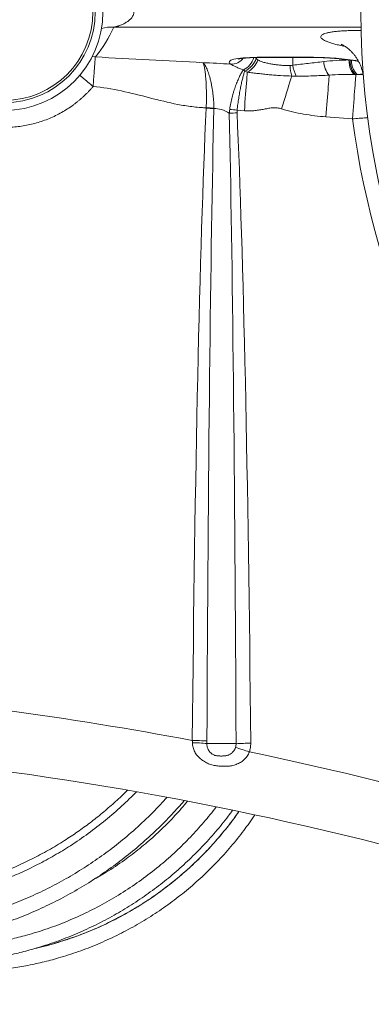
# Model space of a CAD drawing. Units: millimetres. Extents: x 125 to 42679, y 121 to 7300.
# Drawn here: x 5566 to 5793, y 709 to 1345 of the extents above; entities that cross this region are included whole.
import ezdxf

# ---------------------------------------------------------------- set-up
doc = ezdxf.new("R2010")
doc.units = ezdxf.units.MM
doc.header["$LTSCALE"] = 25

# ---------------------------------------------------------------- blocks, each defined once
blk = doc.blocks.new('Monoblock-Dessus')
at = {"color": 8, "linetype": 'Continuous', "lineweight": 15}
for p, q in [((5626.98, 1339.71), (5786.67, 1339.71)), ((5615.16, 1320.64), (5613.16, 1320.73)), ((5718.36, 1320.14), (5718.94, 1319.68)), ((5742.56, 1320.16), (5742.67, 1315.21))]:
    blk.add_line(p, q, dxfattribs=at)
at = {"color": 7, "linetype": 'Continuous', "lineweight": 15}
for p, q in [((5719.61, 1320.31), (5755.86, 1320.31)), ((5720.34, 1320.16), (5756.59, 1320.16)), ((5711.33, 1285.83), (5706.67, 1286.18)), ((5781.14, 1280.61), (5764.02, 1281.89)), ((5687.15, 877.56), (5706.01, 877.56))]:
    blk.add_line(p, q, dxfattribs=at)
at = {"color": 8, "linetype": 'Continuous', "lineweight": 15, "flags": 128}
for points in [[(5719.61, 1320.31), (5720.25, 1320.16), (5720.34, 1320.16)], [(5756.59, 1320.16), (5756.51, 1320.16), (5755.86, 1320.31)]]:
    blk.add_lwpolyline(points, dxfattribs=at)
at = {"color": 7, "linetype": 'Continuous', "lineweight": 15, "flags": 128}
for points in [[(5778.85, 1318.58), (5778.96, 1316.95), (5779.18, 1315.37), (5779.51, 1313.9), (5779.93, 1312.57), (5780.44, 1311.42), (5781.03, 1310.47), (5781.66, 1309.76), (5782.34, 1309.3)], [(5779.53, 1318.59), (5779.65, 1316.95), (5779.89, 1315.36), (5780.25, 1313.88), (5780.72, 1312.54), (5781.27, 1311.38), (5781.91, 1310.44), (5782.6, 1309.74), (5783.33, 1309.29)], [(5780.4, 1318.61), (5780.53, 1316.95), (5780.8, 1315.35), (5781.2, 1313.85), (5781.71, 1312.51), (5782.33, 1311.35), (5783.03, 1310.41), (5783.79, 1309.72), (5784.6, 1309.29)], [(5711.33, 1285.83), (5711.54, 1288.56), (5711.74, 1291.25), (5711.94, 1293.9), (5712.13, 1296.46), (5712.32, 1298.94), (5712.5, 1301.3), (5712.67, 1303.52), (5712.83, 1305.59), (5712.97, 1307.49), (5713.1, 1309.2), (5713.22, 1310.71)], [(5764.02, 1281.89), (5764.22, 1284.55), (5764.42, 1287.18), (5764.61, 1289.76), (5764.8, 1292.27), (5764.99, 1294.7), (5765.16, 1297.01), (5765.33, 1299.2), (5765.49, 1301.25), (5765.63, 1303.14), (5765.76, 1304.85), (5765.88, 1306.37), (5765.98, 1307.7), (5766.07, 1308.81)], [(5781.14, 1280.61), (5781.34, 1283.34), (5781.54, 1286.03), (5781.74, 1288.68), (5781.94, 1291.25), (5782.13, 1293.73), (5782.3, 1296.09), (5782.47, 1298.31), (5782.63, 1300.38), (5782.78, 1302.28), (5782.91, 1303.99), (5783.03, 1305.5), (5783.13, 1306.79), (5783.21, 1307.86), (5783.28, 1308.7), (5783.33, 1309.29)], [(5735.41, 1287.01), (5736.23, 1289.7), (5737.05, 1292.36), (5737.86, 1294.97), (5738.64, 1297.49), (5739.39, 1299.92), (5740.11, 1302.23), (5740.79, 1304.39), (5741.42, 1306.4), (5742, 1308.22)]]:
    blk.add_lwpolyline(points, dxfattribs=at)
at = {"color": 7, "linetype": 'Continuous', "lineweight": 15}
for radius in [63.5, 58.5, 57]:
    blk.add_circle((5556.58, 1349.56), radius, dxfattribs=at)
for centre, radius, start, end in [((6316.58, 1349.56), 530, 92.24385, 267.75615), ((5558.05, 1369.26), 75, 319.5949, 336.80117), ((5705.91, 1323.93), 13.71, 294.4235, 341.95819), ((5706.22, 1323.57), 14.65, 298.5513, 340.72274), ((5762.82, 1315.32), 22, 180.7651, 198.82969), ((5760.82, 1316.97), 18.24, 185.52978, 209.06067), ((5776.9, 1318.28), 14.38, 183.0123, 221.17713), ((5671.26, 949.08), 338.75, 86.5506, 87.38804), ((5678.2, 949.24), 338.55, 87.72586, 88.56194), ((5721.7, 947.37), 337.45, 92.56336, 93.4156), ((5664.69, 946.99), 341.78, 82.94404, 83.75499), ((6316.58, 1350.61), 540, 187.44795, 257.36615), ((5264.5, -1294.37), 2212.88, 79.23738, 85.57851), ((5264.5, -1293.32), 2172.88, 69.37878, 89.8381), ((5677.5, 701.17), 178.41, 86.89492, 89.92207), ((5677.54, 801.42), 76.75, 82.80826, 89.82227), ((5715.66, 700.03), 177.79, 90.06995, 93.1103), ((5654.79, 698.7), 183.57, 70.9986, 73.92619), ((5264.5, -1294.37), 2212.88, 69.37878, 78.26534)]:
    blk.add_arc(centre, radius, start, end, dxfattribs=at)
at = {"color": 8, "linetype": 'Continuous', "lineweight": 15}
for centre, radius, start, end in [((5625.31, 1319.72), 20.06, 85.22214, 107.84596), ((5702.71, 1325.94), 10.13, 268.78661, 321.78123), ((5705.61, 1323.32), 12.24, 294.50781, 344.82484)]:
    blk.add_arc(centre, radius, start, end, dxfattribs=at)
at = {"color": 7, "linetype": 'Continuous', "lineweight": 15}
for centre, major_axis, ratio, start_param, end_param in [((5698.78, 1309.73), (40, -3.06), 0.158901, 1.489883, 1.946086), ((5732.84, 1314.79), (31.32, -2.39), 0.158905, 2.019295, 3.40394), ((5799.69, 1277.6), (86.21, -11.12), 0.457682, 1.87353, 2.074492), ((5803.91, 1278.12), (86.33, -9.6), 0.343724, 1.861391, 2.062352), ((5696.58, 623.59), (0, 763.77), 0.026186, 0.517167, 1.229), ((5696.58, 623.33), (0, 763.77), 0.013093, 0.517167, 1.229), ((5696.58, 1280.18), (9.68, -4.5), 0.561422, 1.301081, 2.343287), ((5696.58, 623.33), (0, 763.77), 0.013093, 5.051734, 5.758147), ((5696.58, 623.59), (0, 763.77), 0.026186, 5.051734, 5.758147)]:
    blk.add_ellipse(centre, major_axis=major_axis, ratio=ratio, start_param=start_param, end_param=end_param, dxfattribs=at)
at = {"color": 8, "linetype": 'Continuous', "lineweight": 15}
for start_param, end_param in [(1.052046, 2.019295), (5.242493, 5.372051)]:
    blk.add_ellipse((5769.1, 1314.79), major_axis=(31.32, -2.39), ratio=0.158905, start_param=start_param, end_param=end_param, dxfattribs=at)
at = {"color": 7, "linetype": 'Continuous', "lineweight": 15}
for points, knots in [([(5626.98, 1359.41), (5627.08, 1359.39), (5627.27, 1359.36), (5627.57, 1359.3), (5627.9, 1359.23), (5628.24, 1359.15), (5628.61, 1359.06), (5629.01, 1358.95), (5629.42, 1358.83), (5629.88, 1358.68), (5630.49, 1358.48), (5631.4, 1358.14), (5632.48, 1357.68), (5633.7, 1357.08), (5634.85, 1356.44), (5635.99, 1355.69), (5636.96, 1354.94), (5637.9, 1354.1), (5638.75, 1353.13), (5639.47, 1351.98), (5639.92, 1350.8), (5640.03, 1349.97), (5640.03, 1349.26), (5639.97, 1348.61), (5639.69, 1347.66), (5639.23, 1346.73), (5638.6, 1345.81), (5637.9, 1345.03), (5637.17, 1344.36), (5636.43, 1343.76), (5635.58, 1343.16), (5634.63, 1342.56), (5633.64, 1342.01), (5632.54, 1341.47), (5631.45, 1341), (5630.53, 1340.66), (5629.79, 1340.41), (5629.18, 1340.22), (5628.55, 1340.04), (5627.97, 1339.91), (5627.46, 1339.8), (5627.14, 1339.74), (5626.98, 1339.71)], [0, 0, 0, 0, 0.01063, 0.021943, 0.03394, 0.04662, 0.059986, 0.074036, 0.088772, 0.104193, 0.121959, 0.152017, 0.198017, 0.232014, 0.275775, 0.314555, 0.348405, 0.377404, 0.415157, 0.447255, 0.474767, 0.499374, 0.499946, 0.519533, 0.540699, 0.564422, 0.591405, 0.622127, 0.64495, 0.670877, 0.699955, 0.732216, 0.767683, 0.800539, 0.843911, 0.878031, 0.895816, 0.920157, 0.942745, 0.96358, 0.982664, 1, 1, 1, 1]), ([(5773.82, 1328.74), (5773.83, 1328.73), (5773.86, 1328.72), (5774.11, 1328.61), (5774.5, 1328.43), (5775.04, 1328.14), (5775.72, 1327.75), (5776.54, 1327.23), (5777.48, 1326.57), (5778.54, 1325.74), (5779.7, 1324.72), (5780.93, 1323.49), (5782.17, 1322.06), (5783.4, 1320.43), (5784.55, 1318.63), (5785.59, 1316.69), (5786.5, 1314.62), (5787.25, 1312.46), (5787.85, 1310.13), (5788.22, 1308.14), (5788.3, 1306.9), (5788.33, 1306.52)], [0, 0, 0, 0, 0.04132, 0.082937, 0.123661, 0.164216, 0.205233, 0.247633, 0.292314, 0.340066, 0.391436, 0.446573, 0.50515, 0.56649, 0.629827, 0.694516, 0.760087, 0.826229, 0.892743, 0.967048, 1, 1, 1, 1]), ([(5613.69, 1301.47), (5613.77, 1302.53), (5613.85, 1303.62), (5614.02, 1305.82), (5614.1, 1306.93), (5614.27, 1309.1), (5614.35, 1310.17), (5614.5, 1312.21), (5614.58, 1313.19), (5614.72, 1314.99), (5614.78, 1315.83), (5614.89, 1317.31), (5614.94, 1317.96), (5615.03, 1319.06), (5615.07, 1319.51), (5615.12, 1320.22), (5615.15, 1320.48), (5615.16, 1320.64)], [0, 0, 0, 0, 0.125, 0.125, 0.25, 0.25, 0.375, 0.375, 0.5, 0.5, 0.625, 0.625, 0.75, 0.75, 0.875, 0.875, 1, 1, 1, 1]), ([(5691.64, 1287.52), (5691.63, 1289.27), (5691.57, 1291), (5691.39, 1293.55), (5691.31, 1294.4), (5691.18, 1295.66), (5691.14, 1296.07), (5691.04, 1296.9), (5690.99, 1297.32), (5690.71, 1299.37), (5690.46, 1300.93), (5690.02, 1303.17), (5689.87, 1303.89), (5689.55, 1305.31), (5689.38, 1306), (5688.87, 1307.99), (5688.51, 1309.2), (5687.95, 1310.85), (5687.76, 1311.38), (5687.37, 1312.37), (5687.17, 1312.83), (5686.58, 1314.12), (5686.18, 1314.84), (5685.58, 1315.72), (5685.38, 1315.98), (5685.08, 1316.31), (5684.98, 1316.41), (5684.83, 1316.55), (5684.78, 1316.6), (5684.67, 1316.68), (5684.62, 1316.72), (5684.57, 1316.76)], [0, 0, 0, 0, 0.125, 0.125, 0.1875, 0.1875, 0.21875, 0.21875, 0.25, 0.25, 0.375, 0.375, 0.4375, 0.4375, 0.5, 0.5, 0.625, 0.625, 0.6875, 0.6875, 0.75, 0.75, 0.875, 0.875, 0.9375, 0.9375, 0.96875, 0.96875, 0.984375, 0.984375, 1, 1, 1, 1]), ([(5684.57, 1316.76), (5684.6, 1316.72), (5684.62, 1316.69), (5684.67, 1316.6), (5684.74, 1316.47), (5684.81, 1316.33), (5684.95, 1316), (5685.04, 1315.75), (5685.3, 1314.89), (5685.47, 1314.18), (5685.71, 1312.9), (5685.79, 1312.43), (5685.93, 1311.45), (5686, 1310.94), (5686.2, 1309.3), (5686.32, 1308.09), (5686.48, 1306.12), (5686.53, 1305.43), (5686.62, 1304.02), (5686.66, 1303.3), (5686.76, 1301.07), (5686.81, 1299.51), (5686.84, 1297.47), (5686.84, 1297.06), (5686.85, 1296.23), (5686.85, 1295.81), (5686.86, 1294.56), (5686.85, 1292.87), (5686.81, 1291.16), (5686.78, 1289.86), (5686.77, 1289.43), (5686.74, 1288.77), (5686.73, 1288.44), (5686.72, 1288.12), (5686.71, 1287.9), (5686.7, 1287.79), (5686.7, 1287.68)], [0, 0, 0, 0, 0.015625, 0.015625, 0.03125, 0.0625, 0.0625, 0.125, 0.125, 0.25, 0.25, 0.3125, 0.3125, 0.375, 0.375, 0.5, 0.5, 0.5625, 0.5625, 0.625, 0.625, 0.75, 0.75, 0.78125, 0.78125, 0.8125, 0.8125, 0.875, 0.9375, 0.9375, 0.96875, 0.96875, 0.984375, 0.992188, 0.992188, 1, 1, 1, 1]), ([(5710.68, 1312.18), (5709.82, 1312.48), (5708.99, 1312.79), (5707.4, 1313.45), (5706.64, 1313.78), (5705.58, 1314.28), (5705.24, 1314.44), (5704.59, 1314.76), (5704.28, 1314.91), (5703.41, 1315.35), (5702.91, 1315.61), (5702.5, 1315.81)], [0, 0, 0, 0, 0.25, 0.25, 0.5, 0.5, 0.625, 0.625, 0.75, 0.75, 1, 1, 1, 1]), ([(5707.58, 1319.15), (5707.58, 1319.15), (5707.56, 1319.14), (5707.68, 1319.19), (5707.98, 1319.26), (5708.5, 1319.38), (5709.22, 1319.51), (5710.17, 1319.65), (5711.33, 1319.78), (5712.7, 1319.91), (5714.27, 1320.01), (5716, 1320.09), (5717.87, 1320.14), (5719.35, 1320.16), (5720.18, 1320.16), (5720.34, 1320.16)], [0, 0, 0, 0, 0.013414, 0.0772, 0.146597, 0.221981, 0.303242, 0.389874, 0.481125, 0.576163, 0.674201, 0.774566, 0.876717, 0.975625, 1, 1, 1, 1]), ([(5720.05, 1318.74), (5720.12, 1318.67), (5720.2, 1318.61), (5720.37, 1318.5), (5720.45, 1318.45), (5720.71, 1318.3), (5720.88, 1318.21), (5721.41, 1317.95), (5721.78, 1317.79), (5722.91, 1317.36), (5723.7, 1317.11), (5724.93, 1316.77), (5725.35, 1316.67), (5726.2, 1316.47), (5726.64, 1316.37), (5727.96, 1316.1), (5728.86, 1315.94), (5730.68, 1315.66), (5731.6, 1315.54), (5733.46, 1315.33), (5734.41, 1315.24), (5736.28, 1315.11), (5737.2, 1315.06), (5739.03, 1315.01), (5739.93, 1315.01), (5740.82, 1315.03)], [0, 0, 0, 0, 0.015625, 0.015625, 0.03125, 0.03125, 0.0625, 0.0625, 0.125, 0.125, 0.25, 0.25, 0.3125, 0.3125, 0.375, 0.375, 0.5, 0.5, 0.625, 0.625, 0.75, 0.75, 0.875, 0.875, 1, 1, 1, 1]), ([(5742.67, 1315.21), (5745.98, 1315.61), (5749.29, 1315.98), (5755.91, 1316.75), (5759.23, 1317.13), (5762.54, 1317.52)], [0, 0, 0, 0, 0.5, 0.5, 1, 1, 1, 1]), ([(5756.59, 1320.16), (5756.97, 1320.16), (5758.07, 1320.16), (5759.96, 1320.13), (5762.26, 1320.06), (5764.62, 1319.96), (5767.03, 1319.82), (5769.45, 1319.65), (5771.88, 1319.45), (5774.28, 1319.22), (5776.65, 1318.96), (5778.95, 1318.67), (5781.18, 1318.36), (5783.2, 1318.06), (5784.43, 1317.84), (5784.99, 1317.74)], [0, 0, 0, 0, 0.042264, 0.121903, 0.201934, 0.282372, 0.363132, 0.44414, 0.525332, 0.606646, 0.688012, 0.769337, 0.850513, 0.931417, 1, 1, 1, 1]), ([(5613.69, 1301.47), (5613.5, 1301.25), (5613.12, 1300.8), (5612.53, 1300.14), (5611.94, 1299.49), (5611.35, 1298.84), (5610.74, 1298.2), (5610.13, 1297.57), (5609.51, 1296.95), (5608.88, 1296.33), (5608.25, 1295.72), (5607.61, 1295.12), (5606.96, 1294.52), (5606.3, 1293.94), (5605.64, 1293.36), (5604.96, 1292.78), (5604.28, 1292.22), (5603.6, 1291.66), (5602.91, 1291.11), (5602.2, 1290.57), (5601.5, 1290.03), (5599.83, 1288.8), (5597.16, 1286.97), (5593.38, 1284.69), (5589.49, 1282.64), (5584.15, 1280.23), (5577.2, 1277.8), (5568.58, 1275.89), (5559.8, 1274.98), (5550.99, 1275.12), (5542.25, 1276.29), (5533.7, 1278.49), (5525.45, 1281.66), (5518.95, 1285.1), (5514.02, 1288.28), (5510.47, 1290.88), (5507.07, 1293.7), (5504.52, 1296.08), (5502.73, 1297.89), (5501.61, 1299.06), (5500.53, 1300.25), (5499.48, 1301.46), (5498.45, 1302.69), (5497.45, 1303.94), (5496.48, 1305.22), (5495.53, 1306.51), (5494.62, 1307.82), (5493.73, 1309.15), (5493.16, 1310.06), (5492.87, 1310.51)], [0, 0, 0, 0, 0.006258, 0.01251, 0.018758, 0.025003, 0.031245, 0.037485, 0.043725, 0.049965, 0.056205, 0.062448, 0.068693, 0.074941, 0.081194, 0.087453, 0.093717, 0.099988, 0.106268, 0.112556, 0.118854, 0.125162, 0.156566, 0.187796, 0.218959, 0.250163, 0.312461, 0.375041, 0.437601, 0.499886, 0.562174, 0.624747, 0.687345, 0.749669, 0.780889, 0.812068, 0.843317, 0.874744, 0.886213, 0.897651, 0.909061, 0.92045, 0.931822, 0.943183, 0.954538, 0.965891, 0.977249, 0.988617, 1, 1, 1, 1]), ([(5701.86, 1286.74), (5702.07, 1288.11), (5702.31, 1289.45), (5702.86, 1292.1), (5703.16, 1293.4), (5703.65, 1295.32), (5703.82, 1295.95), (5704.18, 1297.21), (5704.36, 1297.82), (5704.92, 1299.63), (5705.31, 1300.78), (5705.91, 1302.45), (5706.11, 1302.99), (5706.52, 1304.05), (5706.73, 1304.57), (5707.36, 1306.07), (5707.78, 1307.01), (5708.62, 1308.73), (5709.04, 1309.52), (5709.66, 1310.61), (5709.87, 1310.95), (5710.28, 1311.6), (5710.48, 1311.9), (5710.68, 1312.18)], [0, 0, 0, 0, 0.125, 0.125, 0.25, 0.25, 0.3125, 0.3125, 0.375, 0.375, 0.5, 0.5, 0.5625, 0.5625, 0.625, 0.625, 0.75, 0.75, 0.875, 0.875, 0.9375, 0.9375, 1, 1, 1, 1]), ([(5706.67, 1286.18), (5706.81, 1287.5), (5706.97, 1288.8), (5707.3, 1291.36), (5707.48, 1292.63), (5707.76, 1294.49), (5707.86, 1295.11), (5708.06, 1296.34), (5708.16, 1296.94), (5708.47, 1298.72), (5708.68, 1299.86), (5709.12, 1302.05), (5709.34, 1303.1), (5709.68, 1304.62), (5709.8, 1305.11), (5710.02, 1306.05), (5710.13, 1306.51), (5710.47, 1307.83), (5710.7, 1308.64), (5711.03, 1309.77), (5711.14, 1310.13), (5711.36, 1310.82), (5711.47, 1311.14), (5711.58, 1311.45)], [0, 0, 0, 0, 0.125, 0.125, 0.25, 0.25, 0.3125, 0.3125, 0.375, 0.375, 0.5, 0.5, 0.625, 0.625, 0.6875, 0.6875, 0.75, 0.75, 0.875, 0.875, 0.9375, 0.9375, 1, 1, 1, 1]), ([(5742, 1308.22), (5739.6, 1308.28), (5737.18, 1308.38), (5733.5, 1308.6), (5732.27, 1308.69), (5730.4, 1308.83), (5729.78, 1308.88), (5728.55, 1308.98), (5727.94, 1309.04), (5726.12, 1309.21), (5724.92, 1309.33), (5722.57, 1309.59), (5721.41, 1309.72), (5719.68, 1309.93), (5719.11, 1310), (5717.97, 1310.14), (5717.4, 1310.21), (5716.24, 1310.35), (5715.66, 1310.42), (5714.47, 1310.56), (5713.86, 1310.62), (5713.22, 1310.71)], [0, 0, 0, 0, 0.25, 0.25, 0.375, 0.375, 0.4375, 0.4375, 0.5, 0.5, 0.625, 0.625, 0.75, 0.75, 0.8125, 0.8125, 0.875, 0.875, 0.9375, 0.9375, 1, 1, 1, 1]), ([(5766.07, 1308.81), (5762.54, 1308.6), (5759.01, 1308.43), (5751.95, 1308.19), (5748.41, 1308.13), (5744.88, 1308.11)], [0, 0, 0, 0, 0.5, 0.5, 1, 1, 1, 1]), ([(5686.7, 1287.68), (5685.93, 1287.73), (5685.17, 1287.79), (5683.63, 1287.91), (5682.87, 1287.96), (5680.56, 1288.14), (5675.97, 1288.61), (5665.31, 1290.35), (5644.11, 1295.67), (5625.96, 1300.55), (5613.69, 1301.47)], [0, 0, 0, 0, 0.03125, 0.03125, 0.0625, 0.0625, 0.125, 0.25, 0.5, 1, 1, 1, 1]), ([(5735.41, 1287.01), (5734.42, 1287.32), (5733.43, 1287.56), (5731.91, 1287.75), (5731.4, 1287.79), (5730.38, 1287.8), (5729.87, 1287.78), (5728.36, 1287.65), (5727.36, 1287.49), (5725.37, 1287.13), (5724.37, 1286.93), (5722.38, 1286.55), (5721.39, 1286.38), (5719.39, 1286.08), (5718.39, 1285.96), (5715.38, 1285.71), (5713.36, 1285.68), (5711.33, 1285.83)], [0, 0, 0, 0, 0.125, 0.125, 0.1875, 0.1875, 0.25, 0.25, 0.375, 0.375, 0.5, 0.5, 0.625, 0.625, 0.75, 0.75, 1, 1, 1, 1]), ([(5764.02, 1281.89), (5759.16, 1282.25), (5754.35, 1282.84), (5747.19, 1284.09), (5744.81, 1284.57), (5740.09, 1285.67), (5737.74, 1286.3), (5735.41, 1287.01)], [0, 0, 0, 0, 0.5, 0.5, 0.75, 0.75, 1, 1, 1, 1]), ([(5714.56, 872.26), (5714.38, 871.78), (5714.18, 871.32), (5713.71, 870.41), (5713.45, 869.97), (5712.6, 868.71), (5711.94, 867.96), (5710.84, 866.93), (5710.45, 866.61), (5709.65, 866), (5709.23, 865.72), (5707.95, 864.95), (5707.04, 864.52), (5705.15, 863.81), (5704.17, 863.54), (5702.19, 863.16), (5701.19, 863.05), (5699.18, 862.94), (5698.16, 862.94), (5696.13, 863.02), (5695.12, 863.08), (5693.11, 863.31), (5692.11, 863.48), (5690.13, 863.97), (5689.16, 864.28), (5687.75, 864.84), (5687.29, 865.04), (5686.38, 865.49), (5685.94, 865.73), (5684.63, 866.5), (5683.81, 867.08), (5682.67, 868.05), (5682.3, 868.39), (5681.59, 869.1), (5681.25, 869.48), (5680.3, 870.64), (5679.75, 871.47), (5679.06, 872.8), (5678.85, 873.26), (5678.48, 874.21), (5678.32, 874.69), (5677.94, 876.14), (5677.8, 877.14), (5677.78, 878.16)], [0, 0, 0, 0, 0.03125, 0.03125, 0.0625, 0.0625, 0.125, 0.125, 0.15625, 0.15625, 0.1875, 0.1875, 0.25, 0.25, 0.3125, 0.3125, 0.375, 0.375, 0.4375, 0.4375, 0.5, 0.5, 0.5625, 0.5625, 0.625, 0.625, 0.65625, 0.65625, 0.6875, 0.6875, 0.75, 0.75, 0.78125, 0.78125, 0.8125, 0.8125, 0.875, 0.875, 0.90625, 0.90625, 0.9375, 0.9375, 1, 1, 1, 1]), ([(5687.15, 877.56), (5687.13, 877.03), (5687.17, 876.5), (5687.34, 875.46), (5687.48, 874.95), (5687.85, 873.97), (5688.09, 873.51), (5688.51, 872.85), (5688.66, 872.63), (5688.99, 872.23), (5689.16, 872.03), (5689.53, 871.66), (5689.72, 871.49), (5690.13, 871.16), (5690.35, 871), (5691.02, 870.57), (5691.49, 870.34), (5692.24, 870.06), (5692.49, 869.98), (5693.01, 869.85), (5693.27, 869.79), (5694.05, 869.67), (5694.56, 869.63), (5695.34, 869.61), (5695.6, 869.6), (5696.12, 869.59), (5696.39, 869.59), (5696.92, 869.6), (5697.19, 869.6), (5697.73, 869.61), (5698, 869.62), (5698.54, 869.66), (5698.8, 869.68), (5699.33, 869.75), (5699.6, 869.8), (5700.12, 869.91), (5700.39, 869.98), (5700.91, 870.15), (5701.16, 870.25), (5701.91, 870.59), (5702.38, 870.86), (5703.02, 871.34), (5703.23, 871.52), (5703.63, 871.88), (5703.82, 872.08), (5704.36, 872.69), (5704.67, 873.13), (5705.08, 873.83), (5705.2, 874.08), (5705.43, 874.58), (5705.53, 874.83), (5705.62, 875.09)], [0, 0, 0, 0, 0.0625, 0.0625, 0.125, 0.125, 0.1875, 0.1875, 0.21875, 0.21875, 0.25, 0.25, 0.28125, 0.28125, 0.3125, 0.3125, 0.375, 0.375, 0.40625, 0.40625, 0.4375, 0.4375, 0.5, 0.5, 0.53125, 0.53125, 0.5625, 0.5625, 0.59375, 0.59375, 0.625, 0.625, 0.65625, 0.65625, 0.6875, 0.6875, 0.71875, 0.71875, 0.75, 0.75, 0.8125, 0.8125, 0.84375, 0.84375, 0.875, 0.875, 0.9375, 0.9375, 0.96875, 0.96875, 1, 1, 1, 1]), ([(5705.62, 875.09), (5705.75, 875.49), (5705.85, 875.9), (5705.98, 876.72), (5706.02, 877.14), (5706.01, 877.56)], [0, 0, 0, 0, 0.5, 0.5, 1, 1, 1, 1]), ([(5715.44, 877.82), (5715.45, 876.88), (5715.38, 875.94), (5715.08, 874.08), (5714.86, 873.16), (5714.56, 872.26)], [0, 0, 0, 0, 0.5, 0.5, 1, 1, 1, 1]), ([(5269.72, 729.49), (5274.04, 729.76), (5284.21, 730.41), (5299.98, 731.47), (5316.78, 732.65), (5332.85, 733.81), (5348.18, 734.97), (5362.79, 736.1), (5377.09, 737.24), (5391.03, 738.39), (5404.57, 739.53), (5417.22, 740.62), (5428.99, 741.67), (5439.34, 742.6), (5448.36, 743.43), (5456.16, 744.16), (5463.52, 744.85), (5470.64, 745.54), (5477.73, 746.22), (5484.79, 746.92), (5491.95, 747.61), (5499.17, 748.49), (5506.48, 749.55), (5513.77, 750.77), (5523.1, 752.57), (5534.49, 755.14), (5547.82, 758.88), (5561, 763.33), (5573.95, 768.46), (5586.62, 774.26), (5598.97, 780.7), (5610.97, 787.78), (5622.6, 795.47), (5633.82, 803.75), (5644.61, 812.6), (5654.9, 822), (5664.26, 831.39), (5669.91, 837.85), (5672.5, 840.83)], [0, 0, 0, 0, 0.030151, 0.070902, 0.109959, 0.147323, 0.182994, 0.216971, 0.249254, 0.282808, 0.314313, 0.343766, 0.371167, 0.396517, 0.416073, 0.434204, 0.450992, 0.467487, 0.484005, 0.500547, 0.516866, 0.534013, 0.55115, 0.568278, 0.585399, 0.617273, 0.64948, 0.681716, 0.714006, 0.746321, 0.778615, 0.810908, 0.843223, 0.875556, 0.907899, 0.940244, 0.972556, 1, 1, 1, 1]), ([(5269.67, 715.03), (5274.27, 715.3), (5285.08, 715.95), (5301.86, 717.03), (5319.73, 718.22), (5336.82, 719.41), (5353.13, 720.59), (5368.67, 721.75), (5383.05, 722.86), (5396.32, 723.92), (5408.51, 724.91), (5420.05, 725.87), (5430.94, 726.8), (5441.18, 727.69), (5450.77, 728.54), (5459.7, 729.34), (5468, 730.1), (5475.82, 730.82), (5483.4, 731.53), (5490.94, 732.25), (5499.99, 733.12), (5510.62, 734.15), (5522.81, 735.52), (5534.17, 736.99), (5544.91, 738.47), (5554.99, 740.19), (5565.25, 742.44), (5575.4, 745.12), (5586.25, 748.5), (5597.74, 752.7), (5609.79, 757.86), (5621.53, 763.65), (5632.94, 770.07), (5643.99, 777.1), (5654.66, 784.72), (5664.91, 792.9), (5674.71, 801.63), (5684.02, 810.86), (5692.76, 820.59), (5699.32, 828.52), (5702.77, 833.32), (5703.68, 834.6)], [0, 0, 0, 0, 0.029624, 0.069661, 0.108034, 0.144743, 0.179789, 0.213171, 0.24489, 0.272503, 0.298717, 0.323534, 0.346951, 0.368969, 0.389587, 0.408806, 0.426625, 0.443125, 0.459332, 0.475559, 0.491806, 0.517763, 0.544211, 0.570661, 0.591371, 0.613889, 0.63638, 0.658856, 0.681325, 0.709414, 0.737472, 0.765505, 0.793537, 0.82159, 0.849665, 0.877756, 0.905857, 0.933956, 0.961985, 0.989934, 1, 1, 1, 1]), ([(5269.64, 709.43), (5274.34, 709.69), (5285.39, 710.31), (5302.52, 711.34), (5320.77, 712.48), (5338.22, 713.63), (5354.88, 714.76), (5370.74, 715.89), (5385.42, 716.96), (5398.97, 717.98), (5411.41, 718.95), (5423.19, 719.89), (5434.3, 720.79), (5444.75, 721.66), (5454.53, 722.49), (5463.64, 723.27), (5472.11, 724.01), (5480.09, 724.72), (5487.83, 725.42), (5495.53, 726.12), (5512.81, 727.72), (5530.67, 729.46), (5549.48, 731.3), (5559.74, 732.44), (5570.35, 734.21), (5580.92, 736.47), (5592.23, 739.45), (5604.21, 743.29), (5616.76, 748.14), (5628.98, 753.71), (5640.86, 759.98), (5652.35, 766.93), (5663.42, 774.55), (5674.03, 782.8), (5684.15, 791.66), (5693.73, 801.08), (5702.7, 811.05), (5710.91, 821.19), (5715.8, 828.23), (5718.14, 831.6)], [0, 0, 0, 0, 0.029234, 0.0686963, 0.1065163, 0.1426941, 0.1772297, 0.2101233, 0.2413747, 0.2685792, 0.2944036, 0.3188478, 0.3419115, 0.3635948, 0.3838972, 0.4028186, 0.4203589, 0.4366064, 0.4525811, 0.4685731, 0.4845822, 0.5602874, 0.5799023, 0.6018994, 0.6242958, 0.6466496, 0.6689716, 0.6968432, 0.7246536, 0.7524206, 0.78017, 0.8079276, 0.8357112, 0.8635007, 0.8913067, 0.9191103, 0.9468523, 0.9745092, 1, 1, 1, 1])]:
    blk.add_open_spline(points, degree=3, knots=knots, dxfattribs=at)
at = {"color": 8, "linetype": 'Continuous', "lineweight": 15}
for points, knots in [([(5776.43, 1327.3), (5776.39, 1327.3), (5775.07, 1327.55), (5772.78, 1328.06), (5769.65, 1328.83), (5766.98, 1329.62), (5764.73, 1330.42), (5762.97, 1331.21), (5761.68, 1331.99), (5760.87, 1332.75), (5760.57, 1333.48), (5760.75, 1334.17), (5761.41, 1334.81), (5762.56, 1335.4), (5764.16, 1335.93), (5766.2, 1336.4), (5768.68, 1336.8), (5771.55, 1337.12), (5774.79, 1337.36), (5778.37, 1337.51), (5782.25, 1337.58), (5785.07, 1337.58), (5786.61, 1337.55), (5786.73, 1337.54)], [0, 0, 0, 0, 0.001839, 0.056618, 0.110506, 0.164558, 0.218443, 0.27116, 0.324035, 0.376747, 0.428426, 0.48026, 0.531934, 0.583067, 0.634358, 0.685487, 0.736802, 0.78828, 0.839594, 0.891545, 0.943667, 0.99562, 1, 1, 1, 1]), ([(5613.69, 1301.47), (5612.94, 1302.11), (5611.56, 1303.28), (5609.7, 1304.84), (5608.35, 1305.99), (5607.36, 1306.81), (5606.61, 1307.43), (5605.91, 1308.01), (5605.39, 1308.45), (5605.12, 1308.67), (5605.05, 1308.72)], [0, 0, 0, 0, 0.244838, 0.450991, 0.618499, 0.711409, 0.801658, 0.889241, 0.974167, 1, 1, 1, 1]), ([(5784.6, 1309.29), (5785.29, 1309.25), (5786.47, 1309.2), (5787.53, 1309.2), (5787.97, 1309.2)], [0, 0, 0, 0, 0.589694, 1, 1, 1, 1]), ([(5791.1, 1281.42), (5790.69, 1281.39), (5788.88, 1281.23), (5785.54, 1280.96), (5782.6, 1280.73), (5781.14, 1280.61)], [0, 0, 0, 0, 0.1249779, 0.5631611, 1, 1, 1, 1]), ([(5270.5, 760.51), (5285.74, 761.51), (5314.24, 763.39), (5355.98, 766.53), (5395.73, 769.72), (5428.83, 772.7), (5455.34, 774.98), (5475.22, 776.75), (5492.91, 778.73), (5508.35, 781.15), (5521.54, 783.92), (5533.52, 787.09), (5544.3, 790.52), (5554.44, 794.24), (5564.91, 798.63), (5575.69, 803.8), (5586.22, 809.51), (5595.89, 815.4), (5604.75, 821.36), (5612.84, 827.3), (5620.71, 833.59), (5628.31, 840.27), (5633.37, 844.94), (5635.82, 847.48), (5635.9, 847.56)], [0, 0, 0, 0, 0.119081, 0.222713, 0.326353, 0.429992, 0.481877, 0.53376, 0.585627, 0.620616, 0.655625, 0.690607, 0.717207, 0.743808, 0.774774, 0.80574, 0.836938, 0.868136, 0.894028, 0.92019, 0.946364, 0.972527, 0.999114, 1, 1, 1, 1]), ([(5641.71, 846.54), (5638.6, 843.45), (5632.18, 837.07), (5621.76, 828.12), (5610.68, 819.56), (5599.61, 811.98), (5588.68, 805.33), (5577.94, 799.51), (5566.94, 794.22), (5555.43, 789.39), (5543.41, 785.06), (5530.91, 781.31), (5518.13, 778.17), (5505.12, 775.72), (5491.91, 773.84), (5469.62, 771.49), (5439.3, 768.71), (5399.36, 765.16), (5358.79, 761.86), (5315.4, 758.6), (5286.06, 756.66), (5270.81, 755.66)], [0, 0, 0, 0, 0.033576, 0.06932, 0.105094, 0.140838, 0.171972, 0.203144, 0.234316, 0.265449, 0.298759, 0.332093, 0.365405, 0.399454, 0.433526, 0.467593, 0.571123, 0.666691, 0.774804, 0.882917, 1, 1, 1, 1]), ([(5270.38, 739.28), (5287.81, 740.44), (5322.66, 742.75), (5374.9, 746.77), (5413.55, 750.05), (5438.62, 752.31), (5450.1, 753.37), (5461.59, 754.45), (5473.08, 755.56), (5484.76, 756.68), (5497.39, 757.99), (5510.89, 760.07), (5525.08, 762.9), (5539.15, 766.45), (5552.72, 770.72), (5565.73, 775.59), (5578.19, 781.02), (5590.34, 787.1), (5602.18, 793.81), (5613.66, 801.14), (5624.77, 809.09), (5635.84, 817.89), (5646.71, 827.65), (5655.33, 836.1), (5659.96, 841.39), (5661.29, 842.91)], [0, 0, 0, 0, 0.125801, 0.251642, 0.377537, 0.405243, 0.432952, 0.460665, 0.488382, 0.516103, 0.545166, 0.579872, 0.614463, 0.649409, 0.684317, 0.71692, 0.749516, 0.78213, 0.814783, 0.847499, 0.880287, 0.913134, 0.949316, 0.985517, 1, 1, 1, 1]), ([(5674.58, 840.44), (5673.27, 838.84), (5669.39, 834.11), (5662.32, 826.64), (5653.4, 818.05), (5643.89, 809.92), (5633.49, 802.03), (5623.35, 795.15), (5616.32, 791.18), (5613.4, 789.53)], [0, 0, 0, 0, 0.077387, 0.229086, 0.385187, 0.541416, 0.697521, 0.874333, 1, 1, 1, 1]), ([(5270.33, 724.82), (5288.88, 725.98), (5325.99, 728.32), (5381.62, 732.45), (5424.81, 736.01), (5455.57, 738.74), (5473.92, 740.41), (5492.31, 742.16), (5507.86, 743.64), (5520.54, 745.07), (5530.32, 746.29), (5540.23, 747.65), (5550.33, 749.21), (5560.53, 751.33), (5571.84, 754.2), (5584.14, 758.02), (5597.31, 763.01), (5610.16, 768.79), (5622.65, 775.33), (5634.74, 782.63), (5646.39, 790.67), (5657.24, 799.17), (5667.31, 808.03), (5676.58, 817.19), (5685.28, 826.73), (5690.59, 833.45), (5693.22, 836.76)], [0, 0, 0, 0, 0.123251, 0.246531, 0.369852, 0.41056, 0.451274, 0.491995, 0.533051, 0.554845, 0.576613, 0.598349, 0.621213, 0.644325, 0.667386, 0.698544, 0.729657, 0.760761, 0.791887, 0.823072, 0.854334, 0.885663, 0.914427, 0.94322, 0.971986, 1, 1, 1, 1]), ([(5576.7, 745.61), (5577.47, 745.77), (5582.33, 746.82), (5591.15, 749.31), (5603.08, 753.24), (5614.74, 757.88), (5626.11, 763.17), (5637.18, 769.1), (5647.9, 775.67), (5658.25, 782.85), (5668.35, 790.75), (5678.14, 799.37), (5687.55, 808.71), (5696.33, 818.61), (5703.07, 826.98), (5706.64, 832.19), (5707.72, 833.76)], [0, 0, 0, 0, 0.014516, 0.092392, 0.170091, 0.247692, 0.325281, 0.40293, 0.480716, 0.558687, 0.636785, 0.718741, 0.800774, 0.882738, 0.964574, 1, 1, 1, 1]), ([(5576.99, 745.7), (5577.65, 745.84), (5581.98, 746.77), (5589.85, 748.97), (5600.53, 752.38), (5611, 756.37), (5621.25, 760.87), (5631.27, 765.89), (5641.02, 771.42), (5650.5, 777.45), (5659.67, 783.97), (5668.51, 790.95), (5677, 798.39), (5685.09, 806.26), (5692.78, 814.53), (5699.99, 823.2), (5704.97, 829.62), (5707.41, 833.25), (5707.75, 833.75)], [0, 0, 0, 0, 0.0126785, 0.0823441, 0.1518618, 0.2212857, 0.29068, 0.3600977, 0.4295917, 0.4992165, 0.5689836, 0.6388474, 0.7088169, 0.7788539, 0.8488668, 0.9187923, 0.9886203, 1, 1, 1, 1])]:
    blk.add_open_spline(points, degree=3, knots=knots, dxfattribs=at)
at = {"color": 7, "linetype": 'Continuous', "lineweight": 15}
for points in [[(5684.57, 1316.76), (5661.47, 1318.49), (5638.26, 1318.91), (5615.16, 1320.64)], [(5718.94, 1319.68), (5719.3, 1319.37), (5719.67, 1319.05), (5720.05, 1318.74)], [(5740.82, 1315.03), (5741.45, 1315.05), (5742.07, 1315.11), (5742.67, 1315.21)], [(5711.58, 1311.45), (5711.27, 1311.72), (5710.97, 1311.96), (5710.68, 1312.18)], [(5713.22, 1310.71), (5712.66, 1310.95), (5712.12, 1311.2), (5711.58, 1311.45)], [(5783.33, 1309.29), (5783, 1309.3), (5782.67, 1309.3), (5782.34, 1309.3)], [(5784.6, 1309.29), (5784.18, 1309.29), (5783.76, 1309.29), (5783.33, 1309.29)], [(5744.88, 1308.11), (5743.93, 1308.11), (5742.97, 1308.14), (5742, 1308.22)], [(5686.69, 1287.47), (5686.7, 1287.54), (5686.7, 1287.61), (5686.7, 1287.68)], [(5691.64, 1287.21), (5691.64, 1287.31), (5691.64, 1287.42), (5691.64, 1287.52)], [(5701.59, 1284.22), (5701.65, 1285.06), (5701.74, 1285.91), (5701.86, 1286.74)], [(5706.67, 1286.18), (5706.6, 1285.62), (5706.58, 1285.05), (5706.61, 1284.48)], [(5677.78, 878.16), (5677.77, 878.64), (5677.75, 879.11), (5677.74, 879.59)], [(5687.16, 879.33), (5687.16, 878.74), (5687.15, 878.15), (5687.15, 877.56)]]:
    blk.add_open_spline(points, degree=3, dxfattribs=at)

msp = doc.modelspace()

# ---------------------------------------------------------------- block references
msp.add_blockref('Monoblock-Dessus', (0, 0))

doc.saveas('drawing.dxf')
